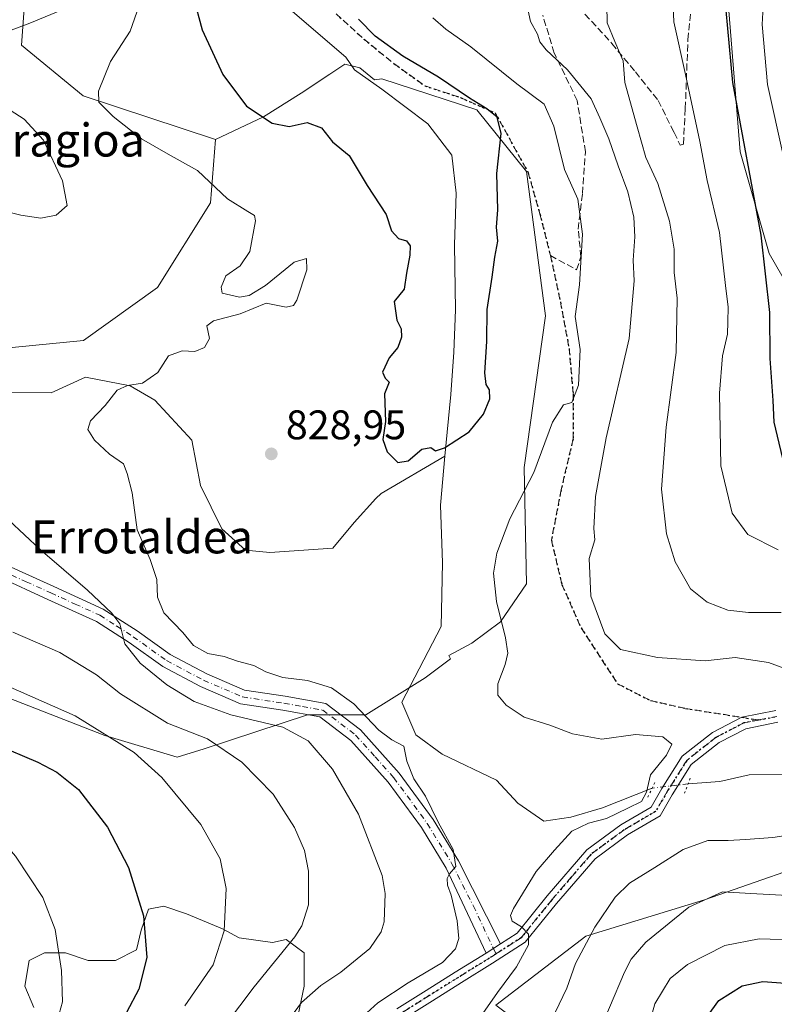
# Model space of a CAD drawing. Units: metres. Extents: x 644534 to 647995, y 4750773 to 4753159.
# Drawn here: x 644905 to 645088, y 4752383 to 4752622 of the extents above; entities that cross this region are included whole.
import ezdxf
from ezdxf.enums import TextEntityAlignment as Align

# ---------------------------------------------------------------- set-up
doc = ezdxf.new("R2010")
doc.units = ezdxf.units.M
doc.header["$MEASUREMENT"] = 0
for name, pattern in [('DGN Style 3', [2.307223458686699, 1.648016756204785, -0.6592067024819142]), ('DGN Style 4', [2.6384748266838614, 1.318413404963828, -0.6592067024819142, 0.001648016756204785, -0.6592067024819142]), ('DGN Style 5', [1.1536117293433497, 0.4944050268614355, -0.6592067024819142])]:
    doc.linetypes.add(name, pattern=pattern)
for name, color, linetype, lineweight in [('Arbolado forestal CxS', 92, 'Continuous', 0), ('Camino Cxs', 7, 'Continuous', 0), ('Camino eje', 30, 'DGN Style 4', 13), ('Corriente natural lineal', 142, 'Continuous', 13), ('Corriente natural lineal oculto', 9, 'DGN Style 4', 13), ('Curva de nivel maestra', 30, 'Continuous', 30), ('Curva de nivel normal', 30, 'Continuous', 0), ('Pastizal CxS', 92, 'Continuous', 0), ('Pista pavimentada Cxs', 135, 'Continuous', 0), ('Pista pavimentada eje', 135, 'DGN Style 4', 0), ('Puente lineal', 2, 'DGN Style 5', 0), ('Punto de cota en terreno', 7, 'Continuous', 0), ('Ruta', 7, 'DGN Style 5', 30), ('Rótulo de punto de cota en terreno', 7, 'Continuous', 0), ('Senda', 7, 'DGN Style 3', 0), ('Senda no paivmentada conexión', 7, 'DGN Style 3', 0), ('Texto cartográfico', 7, 'Continuous', 0)]:
    doc.layers.add(name, color=color, linetype=linetype, lineweight=lineweight)
doc.styles.add('Style-Arial', font='txt')

# ---------------------------------------------------------------- blocks, each defined once
blk = doc.blocks.new('5PATER')
at = {"layer": 'Punto de cota en terreno', "linetype": 'Continuous', "lineweight": 0}
h = blk.add_hatch(color=51, dxfattribs=at)
edge = h.paths.add_edge_path()
edge.add_ellipse((0, 0), major_axis=(-0.1095731443231308, -0.1110710700762829), ratio=0.9994222409660322, start_angle=0, end_angle=360)

msp = doc.modelspace()

# ---------------------------------------------------------------- linework, layer by layer
at = {"layer": 'Arbolado forestal CxS', "color": 92, "linetype": 'Continuous', "lineweight": 0}
for points in [[(645133.1037, 4752422.395300001, 835.5457000000025), (645130.2368999999, 4752435.0209, 832.0204999999987), (645128.2934999998, 4752461.0065, 839.1753999999928), (645125.0812999997, 4752486.959100001, 846.6981999999989), (645108.8135000002, 4752526.539899999, 858.213699999993), (645099.4839000005, 4752543.4407, 855.3669999999984), (645086.8507000003, 4752565.335700001, 849.2529000000068), (645079.8623000003, 4752589.919299999, 848.1980999999943), (645077.0713000001, 4752624.138900001, 849.0527000000002), (645069.2679000003, 4752655.6853, 845.341499999995), (645062.4945, 4752672.019099999, 840.0875999999989), (645037.0346999997, 4752698.657299999, 822.945200000002), (645032.8163000002, 4752714.4231, 818.6263000000035), (645027.0957000004, 4752734.513699999, 814.6659000000074), (645013.0164999999, 4752756.288699999, 815.0703000000068), (644998.9360999997, 4752770.377900001, 817.8616999999941), (644986.1360999999, 4752766.5361, 823.270399999994), (644965.3689000001, 4752743.769900001, 832.7878999999957)], [(645099.4839000005, 4752543.4407, 855.3669999999984), (645086.8507000003, 4752565.335700001, 849.2529000000068), (645079.8623000003, 4752589.919299999, 848.1980999999943), (645077.0713000001, 4752624.138900001, 849.0527000000002)], [(644895.2335000001, 4752541.709899999, 832.3151999999974), (644920.8340999996, 4752544.2711, 831.4717999999993), (644938.7540999996, 4752557.079700001, 831.2740999999951), (644951.5553000001, 4752577.573100001, 830.7363999999943), (644952.7585000005, 4752592.905900001, 827.3626999999979), (644964.3623000003, 4752598.431299999, 824.8466999999946), (644973.5503000002, 4752604.173699999, 822.7057999999961), (644980.4414999997, 4752608.7675, 821.1374000000069), (644984.0935000004, 4752611.202099999, 820.585500000001), (644987.7074999996, 4752610.332699999, 820.5200000000042), (644991.2906999999, 4752607.4275, 820.6394), (644993.0749000004, 4752607.6187, 820.804099999994), (645016.0447000006, 4752600.153100001, 824.6441000000051), (645028.1035000002, 4752585.222300001, 826.0736999999937), (645032.6967000002, 4752550.1931, 827.4664000000049), (645027.5277000006, 4752513.441500001, 828.693499999994), (645028.1010999996, 4752485.303099999, 831.1303999999947), (645021.7843000004, 4752476.115300001, 829.5769), (645014.8931, 4752470.9473, 828.0044000000053), (645009.2748999996, 4752467.922300001, 827.2030999999988), (645009.7117, 4752467.110500001, 827.2924999999959), (645003.5635000002, 4752462.499700001, 826.7479000000022), (644989.1501000002, 4752453.577299999, 830.5963000000047), (644975.0796999997, 4752453.5777, 832.2771999999969), (644950.0277000006, 4752445.3419, 840.9440000000033), (644943.4678999997, 4752443.333900001, 842.8993999999948), (644925.9666999998, 4752448.5735, 844.7087999999932), (644864.4212999997, 4752472.496300001, 848.2287999999972)], [(644864.4212999997, 4752472.496300001, 848.2287999999972), (644925.9666999998, 4752448.5735, 844.7087999999932), (644943.4678999997, 4752443.333900001, 842.8993999999948), (644950.0277000006, 4752445.3419, 840.9440000000033), (644975.0796999997, 4752453.5777, 832.2771999999969), (644989.1501000002, 4752453.577299999, 830.5963000000047), (645003.5635000002, 4752462.499700001, 826.7479000000022), (645009.7117, 4752467.110500001, 827.2924999999959), (645009.2748999996, 4752467.922300001, 827.2030999999988), (645014.8931, 4752470.9473, 828.0044000000053), (645021.7843000004, 4752476.115300001, 829.5769), (645028.1010999996, 4752485.303099999, 831.1303999999947), (645027.5277000006, 4752513.441500001, 828.693499999994), (645032.6967000002, 4752550.1931, 827.4664000000049), (645028.1035000002, 4752585.222300001, 826.0736999999937), (645016.0447000006, 4752600.153100001, 824.6441000000051), (644993.0749000004, 4752607.6187, 820.804099999994), (644991.2906999999, 4752607.4275, 820.6394), (644987.7074999996, 4752610.332699999, 820.5200000000042), (644984.0935000004, 4752611.202099999, 820.585500000001), (644980.4414999997, 4752608.7675, 821.1374000000069), (644973.5503000002, 4752604.173699999, 822.7057999999961), (644964.3623000003, 4752598.431299999, 824.8466999999946), (644952.7585000005, 4752592.905900001, 827.3626999999979)], [(644952.7585000005, 4752592.905900001, 827.3626999999979), (644951.5553000001, 4752577.573100001, 830.7363999999943), (644938.7540999996, 4752557.079700001, 831.2740999999951), (644920.8340999996, 4752544.2711, 831.4717999999993), (644895.2335000001, 4752541.709899999, 832.3151999999974), (644885.8519000001, 4752552.4397, 833.327099999995), (644874.8982999995, 4752558.502900001, 834.6679000000004), (644861.6025, 4752556.884099999, 836.5678000000045), (644820.9923, 4752527.622300001, 840.7734999999958), (644805.7950999998, 4752504.6151, 841.2179999999935), (644802.5790999997, 4752495.5065, 841.9945000000008)], [(645133.1037, 4752422.395300001, 835.5457000000025), (645104.5761000002, 4752420.375700001, 835.8960999999982), (645071.2172999998, 4752408.704500001, 839.1690999999993), (645042.4464999996, 4752399.8983, 833.5402000000031), (645020.6867000004, 4752383.2479, 829.5285000000005)], [(645091.2811000004, 4752159.216499999, 888.9505999999965), (645069.0428999999, 4752172.7225, 882.3466999999946), (645065.5431000004, 4752176.662500001, 881.0798999999971), (645049.9937000005, 4752195.162500001, 876.4780000000028), (645038.5142999999, 4752211.612500001, 871.624800000005), (645021.2149, 4752232.226299999, 865.1368999999978), (645027.6221000003, 4752244.221700001, 859.9802999999956), (645033.1420999998, 4752255.629100001, 855.0046000000002), (645036.0437000003, 4752276.935500001, 848.717499999999), (645041.1640999997, 4752291.0251, 844.1831999999995), (645057.8049, 4752292.3057, 845.7158999999956), (645066.7648999998, 4752303.833500001, 847.6379000000015), (645061.6454999996, 4752328.170100001, 844.6631999999954), (645039.3051000005, 4752346.799900001, 837.5720000000001), (645038.6054999996, 4752347.383300001, 837.3950999999943), (645036.0460999999, 4752371.719900001, 836.1342000000004), (645020.6867000004, 4752383.2479, 829.5285000000005), (645042.4464999996, 4752399.8983, 833.5402000000031), (645071.2172999998, 4752408.704500001, 839.1690999999993), (645104.5761000002, 4752420.375700001, 835.8960999999982)], [(644908.7632999998, 4752382.687700001, 856.9263000000066), (644906.5683000004, 4752387.809699999, 857.4873999999982), (644907.6661, 4752394.029300001, 856.9532000000036), (644911.3246999999, 4752395.8585, 856.169399999999), (644916.4467000002, 4752395.8585, 855.1597999999941), (644921.9345000006, 4752394.029100001, 853.9720999999992), (644928.5198999997, 4752394.028899999, 852.3852000000044), (644933.6419000003, 4752396.5899, 851.3182999999991), (644934.7396999998, 4752401.345899999, 850.9159000000074), (644936.5691000001, 4752406.467900001, 850.1842000000034), (644940.2275, 4752407.1995, 849.2694999999949), (644945.7153000003, 4752405.370100001, 848.0648999999976), (644954.4959000006, 4752401.7115, 845.9128999999957), (644958.5201000003, 4752399.516100001, 844.7277999999933), (644966.5691000001, 4752398.418500001, 842.2278999999982), (644969.8617000004, 4752399.1501, 841.5485000000045), (644974.2518999996, 4752395.8573, 839.8078999999999), (644974.2516999999, 4752387.808499999, 837.4284000000043), (644972.7880999995, 4752380.8573, 835.8407000000007)], [(644972.7880999995, 4752380.8573, 835.8407000000007), (644974.2516999999, 4752387.808499999, 837.4284000000043), (644974.2518999996, 4752395.8573, 839.8078999999999), (644969.8617000004, 4752399.1501, 841.5485000000045), (644966.5691000001, 4752398.418500001, 842.2278999999982), (644958.5201000003, 4752399.516100001, 844.7277999999933), (644954.4959000006, 4752401.7115, 845.9128999999957), (644945.7153000003, 4752405.370100001, 848.0648999999976), (644940.2275, 4752407.1995, 849.2694999999949), (644936.5691000001, 4752406.467900001, 850.1842000000034), (644934.7396999998, 4752401.345899999, 850.9159000000074), (644933.6419000003, 4752396.5899, 851.3182999999991), (644928.5198999997, 4752394.028899999, 852.3852000000044), (644921.9345000006, 4752394.029100001, 853.9720999999992), (644916.4467000002, 4752395.8585, 855.1597999999941), (644911.3246999999, 4752395.8585, 856.169399999999), (644907.6661, 4752394.029300001, 856.9532000000036), (644906.5683000004, 4752387.809699999, 857.4873999999982), (644908.7632999998, 4752382.687700001, 856.9263000000066)]]:
    msp.add_polyline3d(points, dxfattribs=at)
at = {"layer": 'Camino Cxs', "color": 7, "linetype": 'Continuous', "lineweight": 0, "extrusion": (-0.1332607575057959, -0.08561228902281007, 0.987376375288196), "elevation": -491999.8986640167, "flags": 128}
msp.add_lwpolyline([(-3649729.113692211, 3072255.610307495), (-3649729.113692211, 3072251.469304619)], dxfattribs=at)
at = {"layer": 'Camino Cxs', "color": 7, "linetype": 'Continuous', "lineweight": 0}
for points in [[(644901.6300999997, 4752490.0801, 846.624100000001), (644913.6101000002, 4752484.640100001, 842.9787999999972), (644925.5900999998, 4752479.190099999, 838.0206999999937), (644933.8101000005, 4752473.9101, 838.672000000006), (644941.8201000001, 4752468.1601, 838.4882000000072), (644950.6501000002, 4752463.4901, 835.0500999999931), (644959.8000999996, 4752459.540100001, 835.248000000007), (644969.6401000004, 4752458.0701, 833.7936000000045), (644979.4600999998, 4752456.3101, 836.1564000000071), (644987.8901000004, 4752449.9101, 832.9262000000017), (644997.2901, 4752439.4001, 834.8448000000063), (645005.4901000002, 4752428.210100001, 831.2069999999949), (645011.6001000004, 4752418.200099999, 830.6106000000001), (645021.8000999996, 4752398.050100001, 830.3524999999936), (645018.3601000002, 4752395.840100001, 829.6965999999958), (645008.6700999998, 4752416.4101, 831.0939000000071), (645002.6401000004, 4752426.290100001, 831.4489999999934), (644994.6201, 4752437.2401, 835.1435999999959), (644985.5500999996, 4752447.370100001, 833.9051999999938), (644978.0401, 4752453.0701, 834.0293999999994), (644969.0800999999, 4752454.6801, 835.700800000006), (644958.8400999998, 4752456.210100001, 837.7145000000019), (644949.1601, 4752460.390100001, 838.2651000000043), (644940.0100999996, 4752465.2301, 841.610400000005), (644931.8800999997, 4752471.0701, 840.7431999999973), (644923.9401000004, 4752476.1601, 840.181500000006), (644912.1901000004, 4752481.520099999, 844.7281999999979), (644900.2001, 4752486.950099999, 846.834600000002)], [(644901.6300999997, 4752490.0801, 846.624100000001), (644913.6101000002, 4752484.640100001, 842.9787999999972), (644925.5900999998, 4752479.190099999, 838.0206999999937), (644933.8101000005, 4752473.9101, 838.672000000006), (644941.8201000001, 4752468.1601, 838.4882000000072), (644950.6501000002, 4752463.4901, 835.0500999999931), (644959.8000999996, 4752459.540100001, 835.248000000007), (644969.6401000004, 4752458.0701, 833.7936000000045), (644979.4600999998, 4752456.3101, 836.1564000000071), (644987.8901000004, 4752449.9101, 832.9262000000017), (644997.2901, 4752439.4001, 834.8448000000063), (645005.4901000002, 4752428.210100001, 831.2069999999949), (645011.6001000004, 4752418.200099999, 830.6106000000001), (645021.8000999996, 4752398.050100001, 830.3524999999936)], [(645018.3601000002, 4752395.840100001, 829.6965999999958), (645008.6700999998, 4752416.4101, 831.0939000000071), (645002.6401000004, 4752426.290100001, 831.4489999999934), (644994.6201, 4752437.2401, 835.1435999999959), (644985.5500999996, 4752447.370100001, 833.9051999999938), (644978.0401, 4752453.0701, 834.0293999999994), (644969.0800999999, 4752454.6801, 835.700800000006), (644958.8400999998, 4752456.210100001, 837.7145000000019), (644949.1601, 4752460.390100001, 838.2651000000043), (644940.0100999996, 4752465.2301, 841.610400000005), (644931.8800999997, 4752471.0701, 840.7431999999973), (644923.9401000004, 4752476.1601, 840.181500000006), (644912.1901000004, 4752481.520099999, 844.7281999999979), (644900.2001, 4752486.950099999, 846.834600000002)]]:
    msp.add_polyline3d(points, dxfattribs=at)
at = {"layer": 'Camino eje', "color": 30, "linetype": 'DGN Style 4', "lineweight": 13}
msp.add_polyline3d([(644900.9151, 4752488.515100001, 846.4415000000008), (644906.9101, 4752485.800100001, 847.8889000000055), (644912.9001000002, 4752483.0801, 843.0850999999967), (644918.7751000002, 4752480.4001, 839.7366999999941), (644924.7651000004, 4752477.675100001, 838.1953999999969), (644928.8750999998, 4752475.0351, 839.9116000000067), (644932.8450999996, 4752472.4901, 838.6236999999965), (644940.9151, 4752466.6951, 839.5384000000049), (644949.9051000001, 4752461.940099999, 835.761599999998), (644959.3201000001, 4752457.8751, 835.7465999999987), (644969.3601000002, 4752456.3751, 834.4174999999959), (644973.8400999998, 4752455.5701, 834.6564000000071), (644978.7500999998, 4752454.690099999, 834.9070000000065), (644986.7200999996, 4752448.640100001, 833.2265000000043), (644991.4200999998, 4752443.3851, 832.2476000000024), (644995.9550999999, 4752438.3201, 834.7139000000025), (645004.0651000004, 4752427.2501, 831.1830999999949), (645010.1350999996, 4752417.3051, 830.7875000000058), (645015.2351000002, 4752407.2301, 830.1784000000043), (645020.0800999999, 4752396.9451, 830.0947000000016), (645020.7181000002, 4752395.638499999, 831.1603000000032)], dxfattribs=at)
at = {"layer": 'Corriente natural lineal', "color": 142, "linetype": 'Continuous', "lineweight": 13}
for points in [[(645008.3300999999, 4752516.190099999, 825.0029000000069), (645009.7701000003, 4752531.1501, 823.797900000005), (645010.5201000003, 4752541.4001, 823.521200000003), (645010.9101, 4752551.6801, 823.2164000000049), (645010.6501000002, 4752567.420100001, 822.5089000000008), (645011.0401, 4752579.9101, 821.8169000000053), (645009.9901000002, 4752589.110099999, 821.6845999999932), (645004.2200999996, 4752596.7401, 822.1791999999988), (644993.0800999999, 4752605.170100001, 820.767200000002), (644986.4700999996, 4752609.8201, 820.5777999999991), (644984.3477999996, 4752612.853700001, 820.4915000000037), (644969.1572000004, 4752625.927100001, 820.5737999999984), (644966.4055000005, 4752636.087200001, 819.6475000000065), (644965.6594000002, 4752643.5714, 819.3173999999999), (644970.1012000004, 4752656.7459, 818.0610000000015)], [(644900.6858999999, 4752531.6382, 830.8145999999979), (644912.9948000005, 4752531.568200001, 830.4532999999938), (644921.2551999995, 4752535.376399999, 830.5417000000016), (644932.1127000004, 4752533.278999999, 829.9556000000011), (644938.0822999999, 4752529.7981, 829.438599999994), (644947.0436000006, 4752520.062100001, 828.5500000000029), (644949.1551000001, 4752509.1151, 828.345100000006), (644954.3448000001, 4752498.6316, 828.0492999999989), (644960.0059000002, 4752493.455499999, 827.7874000000012), (644965.9375999998, 4752492.8858, 827.215200000006), (644981.1796000004, 4752493.955600001, 825.7842999999993), (644986.3485000003, 4752500.1523, 825.5084999999963), (644991.5993999997, 4752506.000399999, 825.2238000000071), (644992.9137000004, 4752507.2171, 825.0819000000047), (645008.3300999999, 4752516.190099999, 825.0029000000069)], [(645058.5299000005, 4752435.806, 829.7774999999965), (645046.5100999996, 4752431.0101, 829.249299999996), (645038.8101000005, 4752428.800100001, 828.9694000000018), (645032.2901, 4752427.800100001, 828.5470999999961), (645025.9801000003, 4752432.1501, 828.1876000000047), (645020.8300999999, 4752437.710100001, 827.7394999999962), (645007.6501000002, 4752444.030099999, 827.4176000000007), (645001.3300999999, 4752448.6801, 827.897100000002), (644997.9301000005, 4752456.6501, 826.7874000000012), (645007.4301000005, 4752474.940099999, 826.5795000000071), (645007.7701000003, 4752490.4001, 826.1227999999975), (645007.2401000002, 4752504.360099999, 825.2137999999978), (645008.3300999999, 4752516.190099999, 825.0029000000069)], [(645091.8400999998, 4752439.190099999, 830.869399999996), (645082.0401, 4752439.030099999, 830.1515999999974), (645074.9301000005, 4752437.420100001, 830.0253999999986), (645067.2600999996, 4752436.870100001, 830.2212000000001)]]:
    msp.add_polyline3d(points, dxfattribs=at)
at = {"layer": 'Corriente natural lineal oculto', "color": 9, "linetype": 'DGN Style 4', "lineweight": 13, "extrusion": (-0.03859278371892691, -0.09802486349060756, 0.9944353790882904), "elevation": -489926.3153161275, "flags": 128}
msp.add_lwpolyline([(-1140759.465972548, 4632538.041928969), (-1140759.468989656, 4632538.040320238), (-1140767.191469782, 4632533.837781863), (-1140767.199458736, 4632533.830188011)], dxfattribs=at)
at = {"layer": 'Curva de nivel maestra', "color": 30, "linetype": 'Continuous', "lineweight": 30, "flags": 128}
for points, elevation in [([(645090.9800000006, 4752512.280099999), (645088.0599999997, 4752524.440099999), (645087.8399999999, 4752529.700099999), (645087.1399999997, 4752539.9101), (645087.0700000003, 4752551.040100001), (645084.9699999997, 4752569.7401), (645078.0899999999, 4752606.790100001), (645075.6399999997, 4752633.0101), (645075.7699999996, 4752648.0701), (645076.8600000005, 4752657.5601), (645078.8099999997, 4752664.0101), (645080.8700000001, 4752669.0801), (645081.8799999999, 4752677.0001), (645084.5199999996, 4752689.440099999), (645087.0800000001, 4752706.340100001), (645089.0800000001, 4752717.590100001)], 850), ([(644947.4000000004, 4752627.640100001), (644949.5499999998, 4752619.5101), (644954.5800000001, 4752608.7301), (644960.2999999998, 4752600.9801), (644966.4699999997, 4752596.880100001), (644970.6299999999, 4752596.090100001), (644975.0099999999, 4752597.100099999), (644978.4100000003, 4752595.790100001), (644981.0999999996, 4752592.4101), (644985.1100000005, 4752589.040100001), (644989.4800000006, 4752581.780099999), (644994.1399999997, 4752574.780099999), (644995.4299999997, 4752570.780099999), (644997.1299999999, 4752568.950099999), (644999.0300000003, 4752568.380100001), (644999.9199999999, 4752567.220100001), (644999.8600000005, 4752564.9001), (644999.0499999998, 4752560.5801), (644998.4800000006, 4752556.720100001), (644996.0199999996, 4752553.6601), (644996.7199999997, 4752549.1801), (644997.7100000001, 4752547.050100001), (644997.7999999998, 4752545.0801), (644996.9500000002, 4752542.550100001), (644994.8600000005, 4752540.020099999), (644993.2400000002, 4752536.600099999), (644993.8499999996, 4752535.0801), (644994.8399999999, 4752534.1801), (644993.7100000001, 4752531.300100001), (644993.9600000001, 4752524.600099999), (644993.2999999998, 4752520.270099999), (644994.3399999999, 4752517.2501), (644996.9299999997, 4752514.670100001), (644999.4400000004, 4752515.0601), (645002.7800000003, 4752517.940099999), (645004.9199999999, 4752518.3201), (645006.0300000003, 4752517.520099999), (645008.2599999999, 4752518.2401), (645014.2400000002, 4752522.140100001), (645017.6900000004, 4752526.380100001), (645019.2100000001, 4752530.0801), (645019.1200000001, 4752532.2601), (645018.2999999998, 4752533.5801), (645018.0099999999, 4752536.380100001), (645018.4600000001, 4752544.040100001), (645018.5800000001, 4752551.790100001), (645019.7999999998, 4752559.590100001), (645020.4199999999, 4752564.4101), (645021.1399999997, 4752568.300100001), (645020.8200000003, 4752571.720100001), (645021.1600000003, 4752575.920100001), (645020.8899999997, 4752584.720100001), (645021.9500000002, 4752594.380100001), (645021, 4752598.360099999), (645018.5199999996, 4752600.4001), (645014.29, 4752602.9901), (645006.7800000003, 4752608.0801), (644998.1600000003, 4752613.120100001), (644991.4199999999, 4752617.9901), (644987.3799999999, 4752622.0701)], 825.0000000000001), ([(644889.1600000003, 4752450.840100001), (644909.7599999999, 4752442.050100001), (644914.3300000001, 4752439.700099999), (644919.5599999997, 4752435.450099999), (644926.5800000001, 4752426.370100001), (644931.7400000002, 4752416.540100001), (644935.3399999999, 4752404.870100001), (644936.1100000005, 4752394.7401), (644934.2199999997, 4752387.0801), (644931.2400000002, 4752381.470100001)], 850), ([(645070.9000000004, 4752379.120100001), (645074.6699999999, 4752384.340100001), (645080.3300000001, 4752387.880100001), (645085.3700000001, 4752388.960100001), (645098.4800000006, 4752387.9801)], 850)]:
    msp.add_lwpolyline(points, dxfattribs=dict(at, elevation=elevation))
at = {"layer": 'Curva de nivel normal', "color": 30, "linetype": 'Continuous', "lineweight": 0, "flags": 128}
for points, elevation in [([(645090.4299999997, 4752588.460000001), (645086.4600000001, 4752606.289999999), (645085.2199999997, 4752620.779999999), (645086.1600000003, 4752638.300000001), (645091.1200000001, 4752667.800000001)], 855), ([(645089.0599999997, 4752493.5), (645081.7100000001, 4752497.220000001), (645077.9500000002, 4752502.380000001), (645075.2100000001, 4752513.850000001), (645074.8099999997, 4752531.449999999), (645075.5999999996, 4752540.560000001), (645076.79, 4752545.800000001), (645076.8399999999, 4752548.76), (645076.9800000006, 4752552.350000001), (645076.29, 4752557.59), (645074.8099999997, 4752570.42), (645071.8300000001, 4752583.039999999), (645070.0800000001, 4752592.470000001), (645066.6299999999, 4752608.680000001), (645063.75, 4752621.41), (645063.1799999997, 4752636.08)], 845), ([(645089.75, 4752478.34), (645081.8499999996, 4752478.359999999), (645076.8399999999, 4752478.949999999), (645071.8300000001, 4752480.84), (645067.8200000003, 4752484.119999999), (645064.1399999997, 4752490.619999999), (645062.04, 4752497.380000001), (645060.8200000003, 4752508.220000001), (645061.9400000004, 4752523.279999999), (645064.3600000005, 4752541.350000001), (645064.5800000001, 4752554.5), (645063.8300000001, 4752560.680000001), (645063.8399999999, 4752566.4), (645062.7199999997, 4752573.189999999), (645059.8799999999, 4752582.26), (645056.9800000006, 4752588.600000001), (645054.9299999997, 4752595.980000001), (645051.9100000003, 4752606.75), (645051.5, 4752611.970000001), (645050.6299999999, 4752614.029999999), (645049.5, 4752616.680000001), (645047.6500000004, 4752621.220000001), (645047.4600000001, 4752629.960000001)], 840), ([(644935.3700000001, 4752628.449999999), (644932.0899999999, 4752619.189999999), (644927.3499999996, 4752611.880000001), (644924.4699999997, 4752604.640000001), (644924.54, 4752602), (644927.9600000001, 4752598.550000001), (644934.8799999999, 4752593.100000001), (644941.3300000001, 4752589.359999999), (644948.4000000004, 4752585.41), (644955.7199999997, 4752578.600000001), (644960.6299999999, 4752575.480000001), (644962.2300000006, 4752574.52), (644962.4299999997, 4752573.25), (644961.0700000003, 4752565.82), (644958.7199999997, 4752562.32), (644955.2599999999, 4752559.880000001), (644954.1200000001, 4752557.140000001), (644954.4100000003, 4752555.710000001), (644958.5999999996, 4752554.710000001), (644960.9199999999, 4752555.16), (644964.8600000005, 4752557.550000001), (644971.8099999997, 4752563.230000001), (644974.8399999999, 4752564.140000001), (644974.9000000004, 4752561.34), (644972.4400000004, 4752554.039999999), (644971.6699999999, 4752552.710000001), (644969.8799999999, 4752552.359999999), (644965.0099999999, 4752553.33), (644958.7800000003, 4752550.689999999), (644952.3200000003, 4752549.029999999), (644950.7100000001, 4752547.82), (644951.29, 4752544.74), (644950.1399999997, 4752542.550000001), (644947.79, 4752541.560000001), (644944.6699999999, 4752541.779999999), (644941.3799999999, 4752540.529999999), (644938.7800000003, 4752536.5), (644935.1100000005, 4752533.930000001), (644931.4400000004, 4752533.369999999), (644928.9900000002, 4752532.199999999), (644926.0599999997, 4752528.480000001), (644922.5, 4752524.82), (644921.8399999999, 4752522.699999999), (644923.4400000004, 4752520.07), (644927.0999999996, 4752516.720000001), (644930.4800000006, 4752514.4), (644931.3799999999, 4752512.039999999), (644932.5999999996, 4752507.310000001), (644933.7800000003, 4752498.41), (644936.9299999997, 4752491.180000001), (644938.5700000003, 4752486.350000001), (644938.6900000004, 4752482.029999999), (644940.2699999996, 4752478.24), (644944.8600000005, 4752473.49), (644947.4100000003, 4752470.380000001), (644950.8799999999, 4752468.42), (644954.8399999999, 4752467.65), (644958.1100000005, 4752466.539999999), (644962.0199999996, 4752465.539999999), (644964.9299999997, 4752463.980000001), (644969.0599999997, 4752462.619999999), (644975.0300000003, 4752461.890000001), (644980.8899999997, 4752460.109999999), (644986.2699999996, 4752456.220000001), (644992.3399999999, 4752449.82), (644995.4800000006, 4752447.460000001), (644998.3899999997, 4752445.930000001), (644999.1100000005, 4752442.33), (645000.8200000003, 4752438.08), (645003.6500000004, 4752433.880000001), (645006.7199999997, 4752427.59), (645010.3499999996, 4752420.930000001), (645010.9800000006, 4752416.83), (645009.4400000004, 4752415.060000001), (645008.8499999996, 4752413.91), (645008.9800000006, 4752412.279999999), (645009.8700000001, 4752409.84), (645011.3300000001, 4752403.630000001), (645011.6799999997, 4752399.4), (645010.9000000004, 4752396.84), (645007.7800000003, 4752393.560000001), (644999.4400000004, 4752388.640000001), (644992.1100000005, 4752383.789999999), (644989.3899999997, 4752381.34)], 830), ([(645100.9100000003, 4752460.970000001), (645086.6799999997, 4752466.25), (645078.6799999997, 4752467.480000001), (645071.3399999999, 4752466.640000001), (645059.8200000003, 4752467.449999999), (645050.8799999999, 4752469.390000001), (645047.0999999996, 4752473.140000001), (645043.7100000001, 4752482.32), (645043.29, 4752491.41), (645044.6299999999, 4752495.92), (645044.4299999997, 4752498.720000001), (645044.8399999999, 4752506.470000001), (645047.3600000005, 4752520.66), (645052.9900000002, 4752544.76), (645054.1799999997, 4752558.710000001), (645053.9199999999, 4752563.699999999), (645054.3799999999, 4752569.34), (645054.1299999999, 4752574.130000001), (645052.6799999997, 4752580.279999999), (645050.2999999998, 4752586.58), (645048.0499999998, 4752593.08), (645045.9000000004, 4752598.180000001), (645043.7300000006, 4752602.82), (645038, 4752609.82), (645032.8300000001, 4752614.66), (645031.3499999996, 4752616.58), (645030.7999999998, 4752618.5), (645029.1100000005, 4752621.550000001), (645027.5099999999, 4752628.609999999)], 835), ([(644918.9699999997, 4752625.76), (644907.8399999999, 4752621.09), (644898.7100000001, 4752617.77)], 835), ([(645015.8600000005, 4752378.789999999), (645021.0899999999, 4752386.25), (645025.6500000004, 4752392.470000001), (645028.5999999996, 4752397.810000001), (645028.5999999996, 4752400.41), (645026.8700000001, 4752402.220000001), (645024.6299999999, 4752403.600000001), (645024.2100000001, 4752404.970000001), (645024.9199999999, 4752406.66), (645030.4500000002, 4752415.58), (645034.8600000005, 4752420.789999999), (645039.0499999998, 4752425.33), (645043.1100000005, 4752427.27), (645047.4400000004, 4752428.4), (645052.6500000004, 4752430.970000001), (645055.9699999997, 4752432.57), (645057.1500000004, 4752434.810000001), (645058.0999999996, 4752439.01), (645062, 4752443.810000001), (645063.3200000003, 4752446.41), (645061.1100000005, 4752448.25), (645054.5300000003, 4752448.779999999), (645046.3300000001, 4752447.630000001), (645039.2699999996, 4752448.960000001), (645033.7599999999, 4752451.08), (645027.5499999998, 4752453.02), (645023.1799999997, 4752455.890000001), (645021.1699999999, 4752458.350000001), (645021.1200000001, 4752461.08), (645022.9600000001, 4752465.74), (645023.5999999996, 4752468.480000001), (645023.04, 4752472.24), (645020.8200000003, 4752480.980000001), (645020.1299999999, 4752487.859999999), (645020.9199999999, 4752492.74), (645024.0300000003, 4752501), (645029.8799999999, 4752512.25), (645034.3899999997, 4752524.430000001), (645037.0599999997, 4752528.680000001), (645039.1100000005, 4752529.230000001), (645040.7199999997, 4752533.41), (645041.0999999996, 4752542.08), (645039.9199999999, 4752550.050000001), (645040.9199999999, 4752557.77), (645041.6299999999, 4752569.980000001), (645040.5599999997, 4752578.5), (645037.29, 4752585.66), (645034.7100000001, 4752596.199999999), (645032.3499999996, 4752601.5), (645025.7800000003, 4752606.41), (645014.6500000004, 4752615.4), (645008.5800000001, 4752619.66), (645005.4000000004, 4752622.439999999)], 830), ([(644901, 4752601.34), (644906.4699999997, 4752597.859999999), (644911.1399999997, 4752592.77), (644915.7199999997, 4752582.939999999), (644916.8200000003, 4752576.970000001), (644914.1600000003, 4752574.619999999), (644910.4299999997, 4752573.869999999), (644905.6399999997, 4752574.609999999), (644896.6900000004, 4752576.810000001)], 835), ([(644902.7199999997, 4752500.710000001), (644910.2699999996, 4752493.640000001), (644921.79, 4752483.77), (644927.6500000004, 4752478.16), (644929.6399999997, 4752475.59), (644930.8499999996, 4752470.74), (644934.5, 4752466.08), (644940.9500000002, 4752460.800000001), (644947.6299999999, 4752456.800000001), (644956.5, 4752453.58), (644969.0899999999, 4752450.58), (644975.2199999997, 4752447.27), (644981.0800000001, 4752440.359999999), (644987.4400000004, 4752429.49), (644993.1500000004, 4752414.630000001), (644993.8799999999, 4752410.25), (644993.5899999999, 4752403.42), (644992.8799999999, 4752400.960000001), (644990.1200000001, 4752396.939999999), (644983.1399999997, 4752391.210000001), (644978.2599999999, 4752387.939999999), (644973.6200000001, 4752383.850000001), (644970.7300000006, 4752379.939999999)], 835), ([(644903.6799999997, 4752473.619999999), (644915.0300000003, 4752468.66), (644923.9600000001, 4752463.24), (644929.75, 4752458.67), (644941.1100000005, 4752451.52), (644950.7999999998, 4752447.730000001), (644959.1500000004, 4752442.109999999), (644966.7300000006, 4752434.369999999), (644971.9000000004, 4752426.279999999), (644974.3600000005, 4752420.67), (644975.3099999997, 4752415.699999999), (644975.2699999996, 4752407.560000001), (644973.6699999999, 4752402.449999999), (644971.9500000002, 4752399.74), (644962.1600000003, 4752387.630000001), (644948.25, 4752369.24)], 840), ([(644902.3099999997, 4752460.58), (644918.7800000003, 4752453.300000001), (644933.0599999997, 4752444.42), (644939.79, 4752438.359999999), (644949.2199999997, 4752427), (644953.8799999999, 4752418.66), (644955.3399999999, 4752411.449999999), (644954.8799999999, 4752401.24), (644952.2199999997, 4752392.949999999), (644945.3399999999, 4752383.07)], 845), ([(644914.5300000003, 4752379.640000001), (644915.6900000004, 4752384), (644915.4900000002, 4752391.640000001), (644913.9600000001, 4752401.52), (644910.9600000001, 4752409.300000001), (644904.3499999996, 4752419.300000001), (644897.2699999996, 4752427.42), (644892.8399999999, 4752431.07), (644887.4000000004, 4752434.050000001), (644879.1699999999, 4752439), (644869.0599999997, 4752442.58), (644849.6699999999, 4752450.970000001), (644837.7599999999, 4752453.720000001)], 855), ([(645035.0499999998, 4752381.439999999), (645037.9000000004, 4752387.33), (645039.9500000002, 4752393.32), (645044.6600000003, 4752402.09), (645049.54, 4752409.41), (645053.04, 4752412.74), (645059.2000000002, 4752416.58), (645066.0099999999, 4752420.960000001), (645072.0300000003, 4752423.08), (645076.9600000001, 4752423.100000001), (645081.1100000005, 4752423.390000001), (645087.7800000003, 4752423.83), (645102.5199999996, 4752426.07)], 835), ([(645044.54, 4752374.09), (645051.8200000003, 4752391.210000001), (645053.4600000001, 4752394.390000001), (645056.9800000006, 4752398.449999999), (645067.4199999999, 4752406.99), (645075.5999999996, 4752410.65), (645082.4400000004, 4752410.24), (645092.8200000003, 4752409.730000001)], 840), ([(645056.8200000003, 4752375.02), (645059.2000000002, 4752383.52), (645062.9199999999, 4752389.689999999), (645067.1100000005, 4752393.100000001), (645076.1799999997, 4752397.689999999), (645084.4400000004, 4752399.300000001), (645095.2300000006, 4752398.960000001)], 845)]:
    msp.add_lwpolyline(points, dxfattribs=dict(at, elevation=elevation))
at = {"layer": 'Pastizal CxS', "color": 92, "linetype": 'Continuous', "lineweight": 0}
for points in [[(645133.1037, 4752422.395300001, 835.5457000000025), (645130.2368999999, 4752435.0209, 832.0204999999987), (645128.2934999998, 4752461.0065, 839.1753999999928), (645125.0812999997, 4752486.959100001, 846.6981999999989), (645108.8135000002, 4752526.539899999, 858.213699999993), (645099.4839000005, 4752543.4407, 855.3669999999984), (645086.8507000003, 4752565.335700001, 849.2529000000068), (645079.8623000003, 4752589.919299999, 848.1980999999943), (645077.0713000001, 4752624.138900001, 849.0527000000002), (645069.2679000003, 4752655.6853, 845.341499999995), (645062.4945, 4752672.019099999, 840.0875999999989), (645037.0346999997, 4752698.657299999, 822.945200000002), (645032.8163000002, 4752714.4231, 818.6263000000035), (645027.0957000004, 4752734.513699999, 814.6659000000074), (645013.0164999999, 4752756.288699999, 815.0703000000068), (644998.9360999997, 4752770.377900001, 817.8616999999941), (644986.1360999999, 4752766.5361, 823.270399999994), (644965.3689000001, 4752743.769900001, 832.7878999999957)], [(644965.3689000001, 4752743.769900001, 832.7878999999957), (644977.1712999997, 4752729.473900001, 826.6624000000012), (644979.5085000005, 4752688.2577, 817.8975999999967), (644975.3613, 4752676.717900001, 817.0138000000007), (644961.8251, 4752659.851500001, 819.1364000000032), (644914.0985000003, 4752638.911699999, 841.5127999999969), (644906.7292999999, 4752629.1931, 840.6594999999943), (644905.8041000003, 4752615.8333, 834.4665999999997), (644920.7304999996, 4752603.5241, 830.9303000000073), (644952.7607000005, 4752592.933700001, 827.3564000000042), (644952.7585000005, 4752592.905900001, 827.3626999999979)], [(644906.7292999999, 4752629.1931, 840.6594999999943), (644905.8041000003, 4752615.8333, 834.4665999999997), (644920.7304999996, 4752603.5241, 830.9303000000073), (644952.7607000005, 4752592.933700001, 827.3564000000042), (644952.7585000005, 4752592.905900001, 827.3626999999979), (644951.5553000001, 4752577.573100001, 830.7363999999943), (644938.7540999996, 4752557.079700001, 831.2740999999951), (644920.8340999996, 4752544.2711, 831.4717999999993), (644895.2335000001, 4752541.709899999, 832.3151999999974), (644885.8519000001, 4752552.4397, 833.327099999995), (644874.8982999995, 4752558.502900001, 834.6679000000004), (644861.6025, 4752556.884099999, 836.5678000000045), (644820.9923, 4752527.622300001, 840.7734999999958), (644805.7950999998, 4752504.6151, 841.2179999999935), (644802.5790999997, 4752495.5065, 841.9945000000008), (644802.4731000002, 4752495.206300001, 841.9951000000001), (644776.6447000002, 4752504.658700001, 848.8834000000062), (644748.4846999999, 4752521.309900001, 856.4070000000065), (644735.6854999998, 4752548.208900001, 864.5424000000058), (644730.5648999996, 4752566.140500001, 868.2384000000021), (644721.6054999996, 4752585.3543, 871.5527000000002)], [(644864.4212999997, 4752472.496300001, 848.2287999999972), (644925.9666999998, 4752448.5735, 844.7087999999932), (644943.4678999997, 4752443.333900001, 842.8993999999948), (644950.0277000006, 4752445.3419, 840.9440000000033), (644975.0796999997, 4752453.5777, 832.2771999999969), (644989.1501000002, 4752453.577299999, 830.5963000000047), (645003.5635000002, 4752462.499700001, 826.7479000000022), (645009.7117, 4752467.110500001, 827.2924999999959), (645009.2748999996, 4752467.922300001, 827.2030999999988), (645014.8931, 4752470.9473, 828.0044000000053), (645021.7843000004, 4752476.115300001, 829.5769), (645028.1010999996, 4752485.303099999, 831.1303999999947), (645027.5277000006, 4752513.441500001, 828.693499999994), (645032.6967000002, 4752550.1931, 827.4664000000049), (645028.1035000002, 4752585.222300001, 826.0736999999937), (645016.0447000006, 4752600.153100001, 824.6441000000051), (644993.0749000004, 4752607.6187, 820.804099999994), (644991.2906999999, 4752607.4275, 820.6394), (644987.7074999996, 4752610.332699999, 820.5200000000042), (644984.0935000004, 4752611.202099999, 820.585500000001), (644980.4414999997, 4752608.7675, 821.1374000000069), (644973.5503000002, 4752604.173699999, 822.7057999999961), (644964.3623000003, 4752598.431299999, 824.8466999999946), (644952.7585000005, 4752592.905900001, 827.3626999999979), (644952.7607000005, 4752592.933700001, 827.3564000000042), (644920.7304999996, 4752603.5241, 830.9303000000073), (644905.8041000003, 4752615.8333, 834.4665999999997), (644906.7292999999, 4752629.1931, 840.6594999999943)], [(645077.0713000001, 4752624.138900001, 849.0527000000002), (645079.8623000003, 4752589.919299999, 848.1980999999943), (645086.8507000003, 4752565.335700001, 849.2529000000068), (645099.4839000005, 4752543.4407, 855.3669999999984)], [(644864.4212999997, 4752472.496300001, 848.2287999999972), (644925.9666999998, 4752448.5735, 844.7087999999932), (644943.4678999997, 4752443.333900001, 842.8993999999948), (644950.0277000006, 4752445.3419, 840.9440000000033), (644975.0796999997, 4752453.5777, 832.2771999999969), (644989.1501000002, 4752453.577299999, 830.5963000000047), (645003.5635000002, 4752462.499700001, 826.7479000000022), (645009.7117, 4752467.110500001, 827.2924999999959), (645009.2748999996, 4752467.922300001, 827.2030999999988), (645014.8931, 4752470.9473, 828.0044000000053), (645021.7843000004, 4752476.115300001, 829.5769), (645028.1010999996, 4752485.303099999, 831.1303999999947), (645027.5277000006, 4752513.441500001, 828.693499999994), (645032.6967000002, 4752550.1931, 827.4664000000049), (645028.1035000002, 4752585.222300001, 826.0736999999937), (645016.0447000006, 4752600.153100001, 824.6441000000051), (644993.0749000004, 4752607.6187, 820.804099999994), (644991.2906999999, 4752607.4275, 820.6394), (644987.7074999996, 4752610.332699999, 820.5200000000042), (644984.0935000004, 4752611.202099999, 820.585500000001), (644980.4414999997, 4752608.7675, 821.1374000000069), (644973.5503000002, 4752604.173699999, 822.7057999999961), (644964.3623000003, 4752598.431299999, 824.8466999999946), (644952.7585000005, 4752592.905900001, 827.3626999999979)], [(644952.7585000005, 4752592.905900001, 827.3626999999979), (644951.5553000001, 4752577.573100001, 830.7363999999943), (644938.7540999996, 4752557.079700001, 831.2740999999951), (644920.8340999996, 4752544.2711, 831.4717999999993), (644895.2335000001, 4752541.709899999, 832.3151999999974), (644885.8519000001, 4752552.4397, 833.327099999995), (644874.8982999995, 4752558.502900001, 834.6679000000004), (644861.6025, 4752556.884099999, 836.5678000000045), (644820.9923, 4752527.622300001, 840.7734999999958), (644805.7950999998, 4752504.6151, 841.2179999999935), (644802.5790999997, 4752495.5065, 841.9945000000008)], [(645133.1037, 4752422.395300001, 835.5457000000025), (645104.5761000002, 4752420.375700001, 835.8960999999982), (645071.2172999998, 4752408.704500001, 839.1690999999993), (645042.4464999996, 4752399.8983, 833.5402000000031), (645020.6867000004, 4752383.2479, 829.5285000000005)], [(645104.5761000002, 4752420.375700001, 835.8960999999982), (645071.2172999998, 4752408.704500001, 839.1690999999993), (645042.4464999996, 4752399.8983, 833.5402000000031), (645020.6867000004, 4752383.2479, 829.5285000000005)], [(644972.7880999995, 4752380.8573, 835.8407000000007), (644974.2516999999, 4752387.808499999, 837.4284000000043), (644974.2518999996, 4752395.8573, 839.8078999999999), (644969.8617000004, 4752399.1501, 841.5485000000045), (644966.5691000001, 4752398.418500001, 842.2278999999982), (644958.5201000003, 4752399.516100001, 844.7277999999933), (644954.4959000006, 4752401.7115, 845.9128999999957), (644945.7153000003, 4752405.370100001, 848.0648999999976), (644940.2275, 4752407.1995, 849.2694999999949), (644936.5691000001, 4752406.467900001, 850.1842000000034), (644934.7396999998, 4752401.345899999, 850.9159000000074), (644933.6419000003, 4752396.5899, 851.3182999999991), (644928.5198999997, 4752394.028899999, 852.3852000000044), (644921.9345000006, 4752394.029100001, 853.9720999999992), (644916.4467000002, 4752395.8585, 855.1597999999941), (644911.3246999999, 4752395.8585, 856.169399999999), (644907.6661, 4752394.029300001, 856.9532000000036), (644906.5683000004, 4752387.809699999, 857.4873999999982), (644908.7632999998, 4752382.687700001, 856.9263000000066)], [(644972.7880999995, 4752380.8573, 835.8407000000007), (644974.2516999999, 4752387.808499999, 837.4284000000043), (644974.2518999996, 4752395.8573, 839.8078999999999), (644969.8617000004, 4752399.1501, 841.5485000000045), (644966.5691000001, 4752398.418500001, 842.2278999999982), (644958.5201000003, 4752399.516100001, 844.7277999999933), (644954.4959000006, 4752401.7115, 845.9128999999957), (644945.7153000003, 4752405.370100001, 848.0648999999976), (644940.2275, 4752407.1995, 849.2694999999949), (644936.5691000001, 4752406.467900001, 850.1842000000034), (644934.7396999998, 4752401.345899999, 850.9159000000074), (644933.6419000003, 4752396.5899, 851.3182999999991), (644928.5198999997, 4752394.028899999, 852.3852000000044), (644921.9345000006, 4752394.029100001, 853.9720999999992), (644916.4467000002, 4752395.8585, 855.1597999999941), (644911.3246999999, 4752395.8585, 856.169399999999), (644907.6661, 4752394.029300001, 856.9532000000036), (644906.5683000004, 4752387.809699999, 857.4873999999982), (644908.7632999998, 4752382.687700001, 856.9263000000066)]]:
    msp.add_polyline3d(points, dxfattribs=at)
at = {"layer": 'Pista pavimentada Cxs', "color": 135, "linetype": 'Continuous', "lineweight": 0, "extrusion": (-0.1332607575057959, -0.08561228902281007, 0.987376375288196), "elevation": -491999.8986640167, "flags": 128}
msp.add_lwpolyline([(-3649729.113692211, 3072255.610307495), (-3649729.113692211, 3072251.469304619)], dxfattribs=at)
at = {"layer": 'Pista pavimentada Cxs', "color": 135, "linetype": 'Continuous', "lineweight": 0}
for points in [[(644996.7200999996, 4752382.3201, 830.028999999995), (645003.7801000001, 4752386.7401, 830.4535000000033), (645010.8400999998, 4752391.1801, 830.0513999999966), (645018.3601000002, 4752395.840100001, 829.6965999999958), (645021.8000999996, 4752398.050100001, 830.3524999999936), (645025.8400999998, 4752400.640100001, 831.6793000000035), (645033.1201, 4752409.6801, 833.142200000002), (645042.7401000002, 4752420.8301, 831.2673000000068), (645050.9600999998, 4752426.9101, 831.7845999999992), (645058.3201000001, 4752431.200099999, 832.2623000000021), (645060.9200999998, 4752435.700099999, 831.7810000000028), (645065.8400999998, 4752443.5101, 831.5731999999989), (645073.1801000005, 4752449.280099999, 830.7611000000034), (645080.2500999998, 4752452.960100001, 831.295299999998), (645088.5301000001, 4752454.610099999, 832.4321999999956)], [(645021.8000999996, 4752398.050100001, 830.3524999999936), (645025.8400999998, 4752400.640100001, 831.6793000000035), (645033.1201, 4752409.6801, 833.142200000002), (645042.7401000002, 4752420.8301, 831.2673000000068), (645050.9600999998, 4752426.9101, 831.7845999999992), (645058.3201000001, 4752431.200099999, 832.2623000000021), (645060.9200999998, 4752435.700099999, 831.7810000000028), (645065.8400999998, 4752443.5101, 831.5731999999989), (645073.1801000005, 4752449.280099999, 830.7611000000034), (645080.2500999998, 4752452.960100001, 831.295299999998), (645088.5301000001, 4752454.610099999, 832.4321999999956)], [(645088.9801000003, 4752451.7501, 832.5878999999986), (645081.2200999996, 4752450.200099999, 831.5703999999969), (645074.7500999998, 4752446.8301, 831.2249000000012), (645068.0201000003, 4752441.540100001, 832.2764000000025), (645063.4001000002, 4752434.200099999, 832.6144999999962), (645060.4401000004, 4752429.0801, 833.2872999999963), (645052.5500999996, 4752424.4901, 832.5261000000029), (645044.7200999996, 4752418.700099999, 832.3113000000012), (645035.3400999998, 4752407.8201, 832.9229999999953), (645027.8000999996, 4752398.460100001, 832.510500000004), (645019.9001000002, 4752393.4001, 831.7578000000068), (645012.3701, 4752388.720100001, 829.2758999999934), (645005.3201000001, 4752384.290100001, 829.6319999999978), (644998.2100999998, 4752379.840100001, 829.7207999999956), (644990.8101000005, 4752375.610099999, 830.313599999994), (644983.9301000005, 4752371.8101, 830.9337999999989)], [(645088.9801000003, 4752451.7501, 832.5878999999986), (645081.2200999996, 4752450.200099999, 831.5703999999969), (645074.7500999998, 4752446.8301, 831.2249000000012), (645068.0201000003, 4752441.540100001, 832.2764000000025), (645063.4001000002, 4752434.200099999, 832.6144999999962), (645060.4401000004, 4752429.0801, 833.2872999999963), (645052.5500999996, 4752424.4901, 832.5261000000029), (645044.7200999996, 4752418.700099999, 832.3113000000012), (645035.3400999998, 4752407.8201, 832.9229999999953), (645027.8000999996, 4752398.460100001, 832.510500000004), (645019.9001000002, 4752393.4001, 831.7578000000068), (645012.3701, 4752388.720100001, 829.2758999999934), (645005.3201000001, 4752384.290100001, 829.6319999999978), (644998.2100999998, 4752379.840100001, 829.7207999999956)], [(644996.7200999996, 4752382.3201, 830.028999999995), (645003.7801000001, 4752386.7401, 830.4535000000033), (645010.8400999998, 4752391.1801, 830.0513999999966), (645018.3601000002, 4752395.840100001, 829.6965999999958)]]:
    msp.add_polyline3d(points, dxfattribs=at)
at = {"layer": 'Pista pavimentada eje', "color": 135, "linetype": 'DGN Style 4', "lineweight": 0}
for points in [[(645088.7550999997, 4752453.1801, 832.1677999999956), (645084.3788999999, 4752452.306100001, 831.4921999999933)], [(645084.3788999999, 4752452.306100001, 831.4921999999933), (645080.7351000002, 4752451.5801, 831.2966000000015), (645073.9650999998, 4752448.0551, 830.7464000000036), (645066.9301000005, 4752442.5251, 831.517200000002), (645062.1601, 4752434.950099999, 831.5360999999976), (645059.3800999997, 4752430.140100001, 832.5936999999976), (645055.4351000005, 4752427.845100001, 831.9655000000057), (645051.7550999997, 4752425.700099999, 832.1006999999955), (645043.7301000003, 4752419.765100001, 831.638300000006), (645038.9200999998, 4752414.190099999, 832.9244999999937), (645034.2301000003, 4752408.7501, 832.8463999999949), (645026.8201000001, 4752399.550100001, 831.9771000000038), (645020.7181000002, 4752395.638499999, 831.1603000000032)], [(645020.7181000002, 4752395.638499999, 831.1603000000032), (645019.1300999997, 4752394.620100001, 830.5528000000049), (645015.3651000002, 4752392.280099999, 829.5430999999954), (645011.6051000003, 4752389.950099999, 829.6059999999999), (645004.5500999996, 4752385.515100001, 830.0035000000062), (644997.4650999998, 4752381.0801, 829.8469999999944), (644990.1001000004, 4752376.870100001, 830.4772999999988), (644982.9650999998, 4752372.9301, 831.0507999999973), (644981.2956999998, 4752371.892100001, 831.2382000000072)]]:
    msp.add_polyline3d(points, dxfattribs=at)
at = {"layer": 'Puente lineal', "color": 2, "linetype": 'DGN Style 5', "lineweight": 0, "extrusion": (0.01542227055210902, 0.03237774928956676, 0.9993567105503218), "elevation": 164653.2128244451, "flags": 128}
msp.add_lwpolyline([(1461327.758159823, -4564994.128579278), (1461327.758159823, -4564990.14956391)], dxfattribs=at)
at = {"layer": 'Puente lineal', "color": 2, "linetype": 'DGN Style 5', "lineweight": 0, "extrusion": (-0.9161262155439146, 0.395870807975563, 0.06323812604718733), "elevation": 1290440.790878827, "flags": 128}
msp.add_lwpolyline([(-4618440.670926704, -80932.85389709339), (-4618439.262128786, -80932.18515859096), (-4618436.817386608, -80931.1559986931)], dxfattribs=at)
at = {"layer": 'Ruta', "color": 7, "linetype": 'DGN Style 5', "lineweight": 30}
for points in [[(644981.9801000003, 4752623.380100001, 826.5449999999983), (644988.7200999996, 4752617.290100001, 827.5766000000004), (644995.9801000003, 4752611.360099999, 827.2541999999958), (645003.4700999996, 4752605.940099999, 825.5975999999937), (645012.1201, 4752603.0801, 826.0862000000053), (645020.5201000003, 4752599.390100001, 827.4133000000003), (645028.4901000002, 4752584.960100001, 827.6915000000009), (645031.3501000004, 4752574.940099999, 827.8512999999948), (645033.8800999997, 4752564.840100001, 828.0089000000008), (645036.3000999996, 4752553.600099999, 831.6946000000025), (645038.4101, 4752542.3201, 833.2262999999948), (645039.4001000002, 4752531.340100001, 836.0482000000048), (645039.3701, 4752520.350099999, 834.4051999999938), (645036.4901000002, 4752508.0801, 833.2054000000062), (645034.1300999997, 4752495.890100001, 833.686400000006), (645036.6601, 4752485.1601, 837.5663000000059), (645041.3201000001, 4752474.610099999, 836.0829999999987), (645050.1700999998, 4752461.0801, 833.8451999999961), (645058.1201, 4752457.020099999, 832.7618999999977), (645066.6101000002, 4752455.120100001, 831.7468999999984), (645080.25, 4752452.960000001, 831.295299999998), (645084.3788999999, 4752452.306100001, 831.4921999999933), (645088.7550999997, 4752453.1801, 832.1677999999956)], [(645084.3788999999, 4752452.306100001, 831.4921999999933), (645080.7351000002, 4752451.5801, 831.2966000000015), (645073.9650999998, 4752448.0551, 830.7464000000036), (645066.9301000005, 4752442.5251, 831.517200000002), (645062.1601, 4752434.950099999, 831.5360999999976), (645059.3800999997, 4752430.140100001, 832.5936999999976), (645055.4351000005, 4752427.845100001, 831.9655000000057), (645051.7550999997, 4752425.700099999, 832.1006999999955), (645043.7301000003, 4752419.765100001, 831.638300000006), (645038.9200999998, 4752414.190099999, 832.9244999999937), (645034.2301000003, 4752408.7501, 832.8463999999949), (645026.8201000001, 4752399.550100001, 831.9771000000038), (645020.7181000002, 4752395.638499999, 831.1603000000032), (645019.1300999997, 4752394.620100001, 830.5528000000049), (645015.3651000002, 4752392.280099999, 829.5430999999954), (645011.6051000003, 4752389.950099999, 829.6059999999999), (645004.5500999996, 4752385.515100001, 830.0035000000062), (644997.4650999998, 4752381.0801, 829.8469999999944)]]:
    msp.add_polyline3d(points, dxfattribs=at)
at = {"layer": 'Senda', "color": 7, "linetype": 'DGN Style 3', "lineweight": 0}
for points in [[(645042.2701000003, 4752623.280099999, 838.5445000000037), (645048.7701000003, 4752616.210100001, 841.2654999999941), (645054.4700999996, 4752609.340100001, 842.4919999999984), (645060.0000999998, 4752602.420100001, 845.6224999999978), (645063.8501000004, 4752594.640100001, 843.3509000000049), (645065.3501000004, 4752591.5801, 843.4054999999935), (645066.1201, 4752591.8301, 843.5725999999995), (645066.5701000001, 4752600.450099999, 844.435500000007), (645067.1901000004, 4752617.110099999, 845.8638999999966), (645069.0500999996, 4752635.620100001, 848.0099999999949)], [(644981.9801000003, 4752623.380100001, 826.5449999999983), (644988.7200999996, 4752617.290100001, 827.5766000000004), (644995.9801000003, 4752611.360099999, 827.2541999999958), (645003.4700999996, 4752605.940099999, 825.5975999999937), (645012.1201, 4752603.0801, 826.0862000000053), (645020.5201000003, 4752599.390100001, 827.4133000000003), (645028.4901000002, 4752584.960100001, 827.6915000000009), (645031.3501000004, 4752574.940099999, 827.8512999999948), (645033.8800999997, 4752564.840100001, 828.0089000000008), (645036.3000999996, 4752553.600099999, 831.6946000000025), (645038.4101, 4752542.3201, 833.2262999999948), (645039.4001000002, 4752531.340100001, 836.0482000000048), (645039.3701, 4752520.350099999, 834.4051999999938), (645036.4901000002, 4752508.0801, 833.2054000000062), (645034.1300999997, 4752495.890100001, 833.686400000006), (645036.6601, 4752485.1601, 837.5663000000059), (645041.3201000001, 4752474.610099999, 836.0829999999987), (645050.1700999998, 4752461.0801, 833.8451999999961), (645058.1201, 4752457.020099999, 832.7618999999977), (645066.6101000002, 4752455.120100001, 831.7468999999984), (645080.25, 4752452.960000001, 831.295299999998)], [(645033.8800999997, 4752564.840100001, 828.0089000000008), (645040.1801000005, 4752561.380100001, 832.9091000000044), (645041.3000999996, 4752564.4801, 833.2743000000046), (645040.6101000002, 4752571.190099999, 830.6284000000014), (645041.6501000002, 4752579.8301, 831.2252000000008), (645042.3701, 4752589.940099999, 832.1839000000036), (645040.3800999997, 4752602.390100001, 838.6106000000001), (645034.8400999998, 4752613.890100001, 836.6977999999945), (645032.0201000003, 4752623.0601, 835.7200000000012)]]:
    msp.add_polyline3d(points, dxfattribs=at)
at = {"layer": 'Senda no paivmentada conexión', "color": 7, "linetype": 'DGN Style 3', "lineweight": 0, "extrusion": (-0.04646989937632317, 0.007359506705983021, 0.9988925798668239), "elevation": 5829.269828683631, "flags": 128}
msp.add_lwpolyline([(-4794856.505414699, -106091.795631512), (-4794856.505414699, -106087.6106380793)], dxfattribs=at)

# ---------------------------------------------------------------- block references
at = {"layer": 'Punto de cota en terreno', "color": 7, "linetype": 'Continuous', "lineweight": 0, "xscale": 10, "yscale": 10, "zscale": 10}
msp.add_blockref('5PATER', (644966.29, 4752516.779999999, 828.9499999999972), dxfattribs=at)

# ---------------------------------------------------------------- texts
at = {"layer": 'Rótulo de punto de cota en terreno', "color": 7, "linetype": 'Continuous', "lineweight": 0, "style": 'Style-Arial'}
msp.add_text('828,95', height=7.000000000000002, dxfattribs=at).set_placement((644969.8178000003, 4752520.307800001))
at = {"layer": 'Texto cartográfico', "color": 7, "linetype": 'Continuous', "lineweight": 0, "style": 'Style-Arial'}
for s, p in [('Baltsako Uratragioa', (644884.9378731705, 4752592.81015)), ('Errotaldea', (644934.9674902435, 4752496.670150001))]:
    msp.add_text(s, height=8, dxfattribs=at).set_placement(p, align=Align.MIDDLE_CENTER)

doc.saveas('drawing.dxf')
